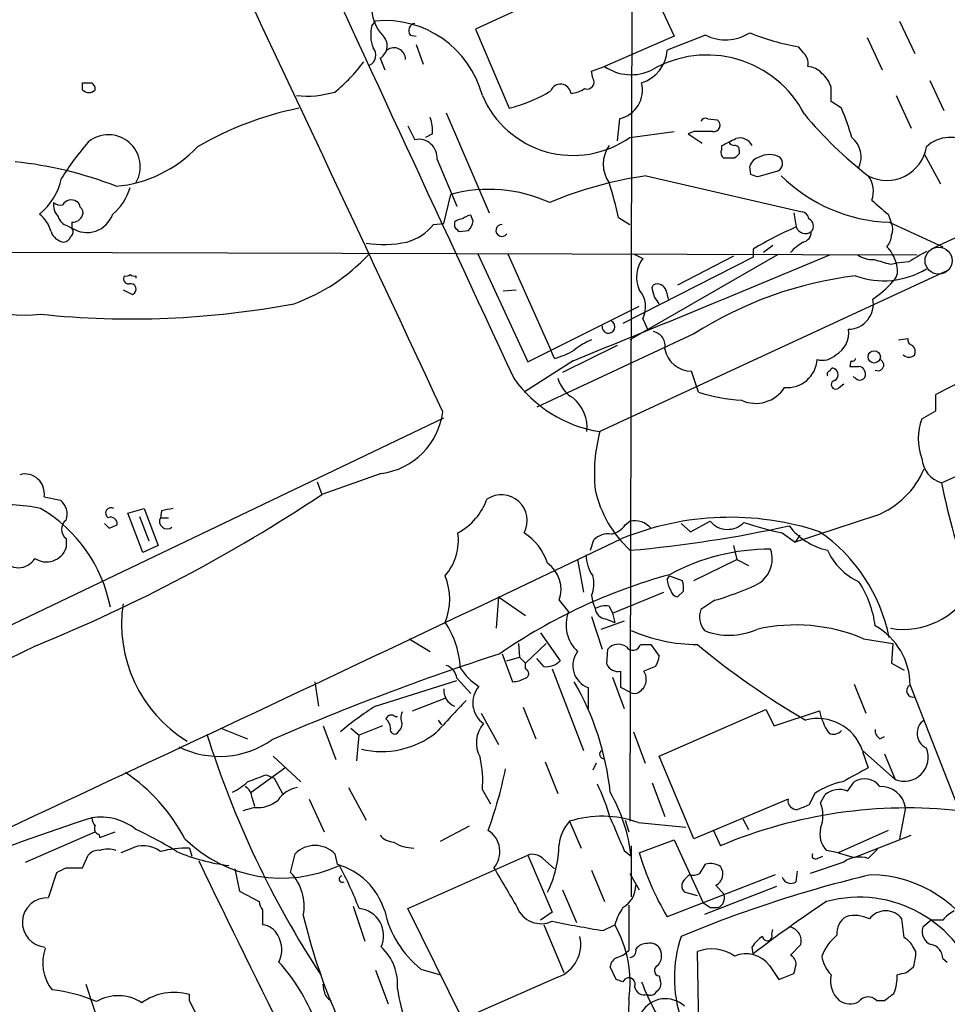
# Model space of a CAD drawing. Extents: x 13 to 1062, y 7 to 888.
# Drawn here: x 746 to 814, y 648 to 720 of the extents above; entities that cross this region are included whole.
import ezdxf

# ---------------------------------------------------------------- set-up
doc = ezdxf.new("R2010")
doc.units = 0
doc.header["$MEASUREMENT"] = 0
doc.layers.add('MAIN', color=5, linetype='CONTINUOUS')

msp = doc.modelspace()

# ---------------------------------------------------------------- linework, layer by layer
at = {"layer": 'MAIN'}
for p, q in [((790.956, 735.1607), (790.7867, 661.5853)), ((791.2947, 724.662), (779.526, 719.2433)), ((791.0407, 725.17), (794.004, 718.7353)), ((771.9907, 719.4973), (772.2447, 719.836)), ((810.4293, 719.836), (811.53, 717.4653)), ((779.526, 719.2433), (781.9813, 713.486)), ((774.7847, 718.82), (775.208, 718.7353)), ((794.004, 718.7353), (788.924, 716.534)), ((796.29, 718.82), (793.496, 717.7193)), ((808.0587, 718.6507), (809.1593, 716.28)), ((775.208, 718.1427), (775.716, 716.7033)), ((803.3173, 717.6347), (803.0633, 717.9733)), ((772.5833, 717.1267), (772.922, 716.28)), ((787.9927, 716.1953), (788.924, 716.534)), ((788.0773, 715.6873), (787.9927, 716.1953)), ((750.9087, 714.8407), (750.9087, 715.3487)), ((812.6307, 715.518), (813.6467, 713.3167)), ((806.196, 713.486), (805.434, 713.994)), ((810.1753, 714.4173), (811.276, 712.0467)), ((777.4093, 713.1473), (780.542, 705.866)), ((790.0247, 712.724), (789.8553, 711.1153)), ((796.4593, 712.724), (797.1367, 712.6393)), ((774.6153, 712.216), (775.1233, 711.2)), ((790.7867, 711.3693), (794.004, 711.7927)), ((795.4433, 711.7927), (795.02, 711.6233)), ((776.3933, 711.6233), (775.8853, 711.3693)), ((795.02, 711.6233), (796.036, 710.946)), ((797.4753, 710.5227), (797.4753, 710.7767)), ((798.7453, 710.438), (798.7453, 710.184)), ((776.732, 709.7607), (778.1713, 706.374)), ((798.4067, 709.8453), (797.6447, 709.8453)), ((812.2073, 710.184), (813.3927, 707.9827)), ((799.592, 708.66), (799.5073, 709.2527)), ((801.5393, 708.914), (800.1, 708.4907)), ((791.972, 708.5753), (803.3173, 705.9507)), ((777.24, 705.104), (777.748, 707.2207)), ((779.3567, 705.2733), (779.1873, 705.6967)), ((789.94, 705.5273), (790.7867, 705.0193)), ((802.7247, 705.866), (802.894, 704.85)), ((809.5827, 705.7813), (809.8367, 705.104)), ((749.808, 704.9347), (750.1467, 704.7653)), ((750.1467, 705.1887), (750.1467, 704.7653)), ((776.478, 705.0193), (777.24, 705.104)), ((778.002, 705.1887), (778.002, 704.85)), ((778.3407, 704.5113), (779.018, 704.596)), ((809.6673, 705.1887), (813.562, 703.4107)), ((799.7613, 703.2413), (799.7613, 702.6487)), ((801.2007, 703.4953), (800.5233, 702.9873)), ((722.376, 703.072), (811.6993, 702.818)), ((779.6953, 702.9027), (783.336, 695.0287)), ((781.8967, 702.9027), (785.0293, 695.8753)), ((799.7613, 702.6487), (790.2787, 697.8227)), ((801.5393, 702.818), (790.7867, 696.6373)), ((791.0407, 702.9027), (791.718, 702.564)), ((798.322, 702.7333), (794.258, 700.6167)), ((809.752, 702.1407), (810.1753, 702.2253)), ((811.1067, 702.31), (810.1753, 702.2253)), ((754.8033, 701.294), (754.8033, 701.1247)), ((813.816, 701.6327), (788.5853, 689.9487)), ((753.872, 700.278), (754.5493, 699.9393)), ((781.558, 700.1933), (782.4893, 700.278)), ((792.3953, 700.4473), (792.48, 700.6167)), ((793.4113, 700.1933), (793.5807, 699.6007)), ((783.336, 695.0287), (791.464, 699.0927)), ((791.718, 698.1613), (792.0567, 697.3993)), ((795.4433, 697.0607), (784.0133, 691.7267)), ((810.3447, 696.6373), (811.022, 696.722)), ((789.8553, 696.214), (785.876, 694.2667)), ((785.2833, 695.2827), (785.0293, 695.8753)), ((786.638, 695.1133), (783.082, 692.8273)), ((806.8733, 695.1133), (806.7887, 694.69)), ((795.782, 692.8273), (795.274, 694.3513)), ((807.212, 693.8433), (807.0427, 693.928)), ((806.0267, 693.166), (806.3653, 693.42)), ((813.054, 691.4727), (813.054, 692.658)), ((740.41, 673.354), (777.24, 690.9647)), ((812.038, 690.88), (813.054, 691.4727)), ((772.668, 686.9007), (768.35, 685.3767)), ((813.4773, 686.2233), (815.0013, 686.9007)), ((768.0113, 686.308), (768.35, 685.3767)), ((748.1147, 685.2073), (749.3, 684.9533)), ((754.2107, 684.022), (755.396, 684.3607)), ((755.3113, 681.1433), (754.2107, 684.022)), ((755.396, 684.3607), (756.412, 681.6513)), ((756.666, 684.1913), (756.5813, 683.6833)), ((808.736, 683.8527), (802.8093, 681.9053)), ((752.856, 682.9213), (753.4487, 683.1753)), ((755.0573, 683.768), (755.7347, 681.99)), ((756.5813, 683.6833), (757.174, 683.6833)), ((790.448, 683.1753), (790.7867, 683.4293)), ((794.512, 683.26), (795.1893, 682.6673)), ((795.1893, 682.6673), (796.6287, 683.4293)), ((801.878, 682.5827), (802.8093, 681.9053)), ((803.148, 682.4133), (802.8093, 681.9053)), ((749.7233, 682.1593), (749.7233, 681.482)), ((756.412, 681.6513), (755.3113, 681.1433)), ((787.908, 681.3127), (788.162, 682.0747)), ((798.322, 681.6513), (798.576, 680.6353)), ((786.9767, 680.6353), (787.4, 678.2647)), ((795.4433, 679.1113), (798.576, 680.6353)), ((798.576, 680.6353), (799.4227, 680.212)), ((793.496, 679.196), (793.6653, 679.45)), ((793.6653, 679.45), (794.5967, 679.1113)), ((789.5167, 676.7407), (793.242, 678.2647)), ((794.6813, 678.3493), (794.258, 677.926)), ((781.2193, 677.926), (781.05, 675.64)), ((781.2193, 677.926), (783.1667, 676.5713)), ((785.622, 677.672), (786.2993, 676.8253)), ((787.9927, 678.0107), (788.0773, 677.5027)), ((788.0773, 677.5027), (788.2467, 677.0793)), ((796.9673, 677.672), (795.9513, 676.9947)), ((789.2627, 677.2487), (789.5167, 676.7407)), ((789.5167, 676.7407), (789.686, 676.0633)), ((787.9927, 676.4867), (788.7547, 674.116)), ((790.3633, 676.148), (788.67, 675.5553)), ((789.0087, 676.3173), (789.686, 676.0633)), ((784.2673, 675.3013), (785.7067, 673.2693)), ((774.7, 674.878), (776.224, 673.9467)), ((782.6587, 674.5393), (782.7433, 673.5233)), ((784.6907, 674.5393), (783.1667, 673.1)), ((807.8047, 674.878), (809.9213, 674.5393)), ((809.9213, 674.5393), (809.8367, 673.1)), ((781.4733, 673.7773), (782.2353, 671.7453)), ((789.0933, 673.0153), (789.178, 674.116)), ((791.5487, 674.4547), (792.3107, 674.4547)), ((792.3107, 674.4547), (792.9033, 673.608)), ((781.812, 673.2693), (782.7433, 673.5233)), ((782.7433, 673.5233), (783.1667, 673.1)), ((783.1667, 672.6767), (783.1667, 673.1)), ((784.5213, 672.846), (784.0133, 673.4387)), ((809.8367, 673.1), (810.768, 672.592)), ((785.114, 672.6767), (787.4, 666.75)), ((790.1093, 671.322), (790.1093, 672.5073)), ((792.6493, 672.846), (791.8027, 672.5073)), ((767.842, 671.7453), (768.096, 669.9673)), ((772.2447, 669.9673), (778.1713, 671.83)), ((778.1713, 671.9993), (779.1873, 670.8987)), ((789.5167, 672.084), (790.3633, 669.798)), ((787.7387, 671.322), (787.7387, 669.798)), ((790.7867, 670.9833), (790.1093, 671.322)), ((807.1273, 671.576), (807.974, 669.4593)), ((811.1913, 671.4913), (861.3987, 543.052)), ((774.954, 669.6287), (777.3247, 670.56)), ((779.9493, 669.4593), (781.2193, 667.1733)), ((782.9973, 669.8827), (783.9287, 667.5967)), ((792.9033, 666.3267), (800.6927, 669.7133)), ((800.6927, 669.7133), (801.2853, 668.528)), ((801.2853, 668.528), (804.5873, 669.6287)), ((773.684, 669.2053), (773.8533, 669.2053)), ((776.8167, 668.9513), (777.0707, 668.6127)), ((760.984, 668.3587), (762.9313, 667.5967)), ((768.4347, 668.528), (769.366, 666.0727)), ((770.4667, 668.3587), (771.0593, 667.8507)), ((772.7527, 668.528), (771.0593, 667.8507)), ((791.0407, 668.1047), (791.8873, 665.8187)), ((770.89, 665.988), (771.0593, 667.8507)), ((808.99, 667.5967), (809.3287, 667.766)), ((807.72, 666.75), (810.0907, 664.6333)), ((807.72, 666.6653), (808.1433, 665.48)), ((764.794, 666.3267), (766.826, 664.464)), ((784.606, 665.9033), (785.5373, 663.6173)), ((795.4433, 660.3153), (792.9033, 666.3267)), ((809.3287, 666.496), (810.0907, 664.6333)), ((763.1853, 663.702), (765.6407, 665.48)), ((788.3313, 665.8187), (788.0773, 665.3107)), ((764.286, 664.972), (764.8787, 664.718)), ((764.8787, 664.718), (765.4713, 663.6173)), ((806.6193, 663.7867), (807.1273, 664.464)), ((770.2973, 664.0407), (771.5673, 661.67)), ((780.034, 663.8713), (780.6267, 662.8553)), ((792.3953, 664.3793), (793.3267, 661.924)), ((763.27, 663.2787), (763.4393, 662.686)), ((767.4187, 663.194), (768.5193, 660.8233)), ((802.3013, 663.194), (795.4433, 660.3153)), ((804.2487, 663.6173), (803.8253, 662.7707)), ((804.672, 662.94), (805.0107, 663.5327)), ((763.4393, 662.6013), (762.5927, 662.3473)), ((810.8527, 662.6013), (810.4293, 660.3153)), ((786.384, 661.5853), (787.2307, 659.638)), ((790.448, 661.67), (790.702, 660.8233)), ((798.9993, 661.7547), (799.4227, 660.9927)), ((776.986, 660.146), (779.1027, 661.2467)), ((791.3793, 661.5007), (794.8507, 661.162)), ((796.8827, 660.908), (797.3907, 659.8073)), ((809.5827, 660.908), (805.942, 659.2993)), ((746.76, 658.622), (751.84, 660.8233)), ((752.094, 660.654), (752.1787, 660.4)), ((752.1787, 660.4), (753.2793, 660.8233)), ((791.464, 659.2993), (794.004, 660.2307)), ((794.004, 660.2307), (796.1207, 655.6587)), ((807.1273, 658.9607), (811.276, 660.5693)), ((754.38, 659.5533), (753.7027, 659.2993)), ((758.698, 659.638), (758.8673, 659.0453)), ((790.3633, 659.4687), (790.8713, 659.0453)), ((790.8713, 659.8073), (790.8713, 656.082)), ((805.942, 659.2993), (805.0953, 659.4687)), ((808.8207, 659.5533), (808.1433, 658.876)), ((750.9087, 658.1987), (751.332, 659.13)), ((766.064, 657.86), (766.4027, 659.2147)), ((769.2813, 659.2147), (769.4507, 658.4527)), ((774.6153, 655.2353), (783.336, 659.13)), ((783.336, 659.13), (785.114, 654.9813)), ((784.4367, 658.876), (785.2833, 658.114)), ((804.418, 658.876), (804.8413, 659.0453)), ((805.942, 659.2993), (807.1273, 658.9607)), ((749.7233, 658.1987), (750.9087, 658.1987)), ((762, 658.114), (762.3387, 656.5053)), ((787.9927, 658.0293), (788.924, 655.7433)), ((795.8667, 657.7753), (796.29, 658.4527)), ((806.3653, 658.622), (803.91, 657.7753)), ((748.4533, 656.082), (749.046, 657.86)), ((790.7867, 657.7753), (791.464, 656.59)), ((801.37, 657.6907), (793.496, 654.6427)), ((794.766, 657.352), (795.1047, 657.6907)), ((802.894, 657.1827), (802.9787, 657.9447)), ((785.876, 656.59), (786.892, 654.2193)), ((801.4547, 656.844), (796.2053, 654.812)), ((797.052, 656.9287), (797.6447, 656.2513)), ((762.3387, 656.5053), (763.778, 655.7433)), ((795.6973, 656.1667), (794.766, 656.4207)), ((764.032, 655.1507), (764.032, 654.05)), ((770.636, 655.4047), (771.4827, 652.8647)), ((778.5947, 647.192), (774.6153, 655.2353)), ((790.702, 655.4893), (790.702, 652.1873)), ((796.6287, 655.32), (797.2213, 655.32)), ((785.114, 654.9813), (784.2673, 654.3887)), ((810.768, 653.1187), (810.5987, 654.4733)), ((812.7153, 654.3887), (812.1227, 653.8807)), ((813.562, 654.3887), (812.7153, 654.3887)), ((784.5213, 654.05), (785.9607, 650.5787)), ((788.8393, 653.6267), (789.686, 654.05)), ((801.116, 653.3727), (801.2007, 653.7113)), ((799.7613, 651.9333), (799.6767, 652.4413)), ((802.4707, 651.8487), (803.2327, 652.6107)), ((811.6147, 652.1027), (811.3607, 652.526)), ((795.8667, 642.7047), (795.6973, 652.1027)), ((813.562, 651.5947), (813.9007, 651.3407)), ((775.5467, 650.8327), (776.986, 650.4093)), ((789.7707, 650.0707), (789.3473, 651.002)), ((800.9467, 651.0867), (801.624, 650.0707)), ((810.9373, 650.5787), (811.4453, 651.002)), ((772.2447, 650.748), (773.176, 648.2927)), ((785.5373, 650.24), (778.5947, 647.192)), ((792.9033, 650.3247), (792.988, 649.986)), ((801.624, 650.0707), (802.7247, 650.494)), ((751.1627, 649.732), (752.2633, 646.3453)), ((768.5193, 649.224), (768.4347, 649.732)), ((790.2787, 649.9013), (789.7707, 650.0707)), ((758.698, 648.5467), (758.698, 648.97)), ((790.702, 648.6313), (790.6173, 644.7367)), ((808.736, 648.5467), (809.3287, 648.5467))]:
    msp.add_line(p, q, dxfattribs=at)
at = {"layer": 'MAIN', "color": 5}
msp.add_circle((813.2656, 702.3947), 0.9889, dxfattribs=at)
at = {"layer": 'MAIN'}
msp.add_circle((808.5772, 695.3885), 0.4464, dxfattribs=at)
for centre, radius, start, end in [((-5268.9771, -2126.3351), 6670.4783, 24.98727405, 25.79792788), ((18715.0625, 9027.0609), 19774.3715, 204.69477433, 204.92395731), ((906.8152, 874.3285), 178.7558, 237.40273, 240.069806), ((774.8607, 720.7757), 2.8755, 183.543024, 222.853664), ((772.9468, 712.5373), 7.3324, 14.856518, 95.494673), ((775.1906, 719.1488), 0.5223, 97.403975, 219.009262), ((774.4739, 718.8214), 2.5736, 164.773585, 201.248661), ((797.7534, 721.6656), 3.1998, 242.784707, 303.238632), ((805.7565, 734.1304), 16.38, 247.572547, 260.53647), ((772.0456, 718.0356), 1.0561, 300.608314, 47.966815), ((771.4581, 717.3517), 0.818, 296.358321, 41.025171), ((773.6032, 717.0497), 0.8429, 359.476548, 127.397416), ((790.8758, 717.861), 2.624, 286.778928, 356.904469), ((802.6321, 716.7393), 1.1274, 349.508338, 52.575172), ((761.9395, 723.849), 11.753, 308.658438, 323.588651), ((796.4105, 709.395), 7.9703, 27.398381, 120.249917), ((790.8789, 719.404), 3.4725, 235.739273, 295.892091), ((803.6417, 715.066), 1.4713, 40.728008, 86.141889), ((751.2474, 884.6986), 169.3502, 269.885409, 270.114558), ((751.2897, 714.8831), 0.5519, 355.594129, 57.528011), ((787.6722, 715.3909), 0.5019, 248.065049, 36.191859), ((789.5407, 714.8259), 2.1569, 282.967339, 14.027224), ((803.6028, 714.523), 1.8949, 14.892851, 52.485426), ((751.3744, 715.264), 0.6293, 222.269402, 317.724474), ((767.2492, 721.5307), 7.1541, 263.886487, 286.501944), ((779.0525, 724.8076), 11.6943, 284.503962, 300.736216), ((785.7296, 714.5062), 0.7435, 6.215939, 160.368466), ((786.4264, 716.4071), 1.8209, 271.331123, 305.534386), ((551.434, 714.502), 254.0005, 359.885409, 0.114591), ((786.6435, 717.2437), 7.1885, 203.152855, 305.195224), ((771.5382, 689.5098), 24.4681, 101.508001, 120.036404), ((783.2566, 704.0324), 24.811, 17.200201, 22.397142), ((774.2354, 711.9199), 2.1782, 352.173823, 24.082141), ((796.29, 712.3851), 0.3788, 63.45524, 153.401126), ((796.888, 712.2477), 0.4639, 258.8112, 57.580908), ((825.954, 731.7173), 29.2023, 219.70285, 232.41716), ((796.1206, 373.093), 338.7004, 89.885408, 90.114575), ((-1379.3238, 5364.3244), 5150.7991, 295.1869144, 295.4160969), ((768.4497, 696.2961), 22.5859, 139.278738, 147.57669), ((752.8049, 709.2412), 2.3177, 329.569175, 129.457081), ((775.4011, 709.8918), 1.3374, 354.374241, 101.988832), ((670.9833, 965.0306), 283.9811, 296.450469, 296.679652), ((798.4488, 711.3268), 0.5517, 212.460041, 265.623597), ((798.7876, 710.3391), 0.9909, 26.205632, 107.398175), ((805.7131, 709.9227), 1.9085, 336.706011, 49.285713), ((814.0849, 708.8839), 2.4874, 52.650073, 133.372633), ((752.5425, 717.0449), 9.2681, 275.085232, 316.728263), ((791.2182, 709.422), 2.3789, 145.287177, 214.712823), ((797.8987, 710.2687), 0.4937, 149.040224, 239.040224), ((798.449, 710.4804), 0.2993, 351.856362, 98.124688), ((809.498, 711.1577), 2.9162, 242.318967, 350.810622), ((743.1282, 681.5551), 28.1827, 68.703494, 84.15553), ((883.2634, 625.3522), 119.7487, 134.893867, 135.123016), ((800.4809, 708.9563), 1.0177, 106.919786, 163.067804), ((800.9467, 708.4901), 1.6291, 62.112054, 117.887946), ((801.263, 709.4822), 0.6318, 295.932378, 45.134662), ((744.9096, 709.3435), 4.5723, 308.822634, 348.168072), ((795.8848, 680.8016), 28.048, 98.019139, 112.957585), ((757.5185, 581.5679), 133.8752, 71.453843, 71.683013), ((810.0869, 717.0114), 11.8301, 225.488021, 267.967366), ((806.6488, 707.4547), 1.868, 339.394773, 36.86315), ((750.6024, 708.8045), 3.9278, 309.674085, 344.103895), ((780.5227, 696.9234), 10.6646, 65.503134, 105.080679), ((770.8106, 701.7867), 19.4917, 11.064119, 18.797197), ((1054.8361, 217.9929), 532.6965, 113.122079, 116.993114), ((750.1043, 706.0776), 0.7406, 59.040224, 149.029609), ((750.1892, 706.2472), 0.5517, 4.376403, 57.539959), ((1063.011, 1002.6637), 390.3397, 229.285706, 229.51487), ((750.1671, 706.522), 1.3792, 175.592055, 221.284406), ((749.3, 707.2207), 0.7806, 229.400298, 282.526419), ((750.5276, 705.9083), 0.4359, 330.959439, 60.941566), ((746.2428, 703.8419), 2.4723, 15.709823, 51.671733), ((750.1044, 705.9084), 1.0178, 196.930557, 253.069443), ((751.2293, 706.4373), 1.9918, 237.077426, 340.770907), ((750.1787, 705.9662), 0.7782, 267.643176, 339.736959), ((778.654, 704.4858), 0.9587, 93.546139, 132.848561), ((779.2467, 704.7397), 0.9588, 93.551733, 132.844497), ((803.2325, 705.3579), 0.5988, 8.140927, 81.859073), ((803.5419, 704.91), 0.6034, 318.635397, 61.986721), ((749.8349, 704.5075), 0.4046, 304.14965, 39.584353), ((773.4536, 707.5287), 3.9299, 285.907145, 320.316885), ((862.8713, 789.3806), 119.7841, 224.885442, 225.114558), ((778.3017, 705.3775), 1.0601, 312.507459, 354.359318), ((781.4559, 704.5873), 0.4324, 87.6935, 325.43893), ((813.7285, 679.8969), 27.2037, 113.470223, 120.892527), ((803.572, 705.0955), 0.7211, 199.905038, 305.887753), ((808.8197, 704.6807), 1.1016, 337.396939, 22.59826), ((749.6726, 704.8444), 1.1015, 197.602583, 263.818923), ((749.4376, 704.4054), 0.6664, 280.06028, 339.560694), ((803.2538, 704.4761), 0.7417, 281.525044, 2.720065), ((808.4823, 704.3081), 1.3554, 318.538483, 357.851992), ((772.8064, 712.2054), 8.6301, 261.745023, 281.525288), ((805.5387, 700.1878), 4.1533, 120.961391, 137.620058), ((807.4794, 701.4489), 2.8149, 8.947653, 44.182449), ((761.638, 712.3001), 13.8526, 289.745499, 316.80365), ((104.4477, 2378.424), 1816.2925, 292.0610893, 292.6994304), ((793.5534, 701.203), 2.285, 143.44204, 203.879491), ((808.4537, 704.3276), 1.8517, 234.610514, 273.498553), ((893.8159, 998.6578), 308.2031, 253.942569, 254.171734), ((1002.2415, 385.1913), 370.2658, 120.849162, 121.078345), ((809.2632, 706.948), 6.0146, 250.059866, 301.175324), ((809.202, 701.6749), 1.079, 311.81038, 11.320346), ((746.6781, 707.9225), 9.4964, 221.478114, 277.153678), ((754.2742, 701.0823), 0.3816, 146.305768, 273.169835), ((754.0836, 701.7599), 0.4829, 254.763614, 307.866658), ((754.6764, 701.7599), 0.4829, 232.133342, 285.236386), ((810.6352, 673.3021), 28.2004, 96.972225, 122.595963), ((754.4223, 700.3203), 0.4016, 288.434949, 108.434949), ((790.0314, 699.0325), 1.8983, 332.68174, 41.003641), ((623.1785, 657.7645), 174.5169, 13.927616, 14.156831), ((792.7974, 700.079), 0.6244, 10.546946, 120.553013), ((804.1223, 705.9921), 7.7367, 304.29867, 318.550594), ((665.734, 614.866), 152.6261, 33.57027, 33.799453), ((806.656, 699.2568), 1.8581, 271.480261, 10.665874), ((754.4898, 761.8478), 63.6937, 264.025964, 280.702201), ((789.2157, 697.5781), 0.467, 170.735304, 62.408882), ((804.8625, 697.1559), 1.8575, 299.341623, 7.529417), ((792.3047, 696.1959), 1.0489, 347.002517, 80.37872), ((811.4706, 696.6542), 0.4537, 171.405541, 255.982133), ((789.7678, 692.2395), 4.7425, 111.98066, 129.947262), ((795.2737, 696.3338), 1.9825, 190.867844, 270.00867), ((810.9375, 695.7484), 0.6292, 340.338213, 47.731211), ((783.9278, 700.6195), 5.5063, 284.251265, 300.503162), ((804.7989, 696.553), 1.4075, 254.298955, 313.776594), ((807.0003, 695.2826), 0.2117, 233.124688, 0.027065), ((811.1067, 695.9954), 0.6242, 227.291648, 312.701607), ((802.2484, 695.3303), 2.1736, 264.691497, 356.510483), ((805.561, 694.3514), 0.2117, 53.124688, 180.027065), ((807.1274, 864.0399), 169.3502, 269.885409, 270.114558), ((807.4601, 694.2487), 0.4413, 13.444223, 89.234025), ((808.8509, 694.8036), 0.4182, 241.498858, 70.572884), ((790.0691, 699.3225), 9.4905, 215.263201, 261.005152), ((787.8477, 694.4697), 2.3938, 195.16947, 239.646222), ((805.3493, 694.1397), 0.2116, 90, 216.875312), ((805.4622, 694.0974), 0.4798, 298.071082, 61.923298), ((807.5303, 694.1244), 0.4247, 221.448661, 32.294255), ((799.9503, 694.4855), 2.4776, 245.292696, 327.820574), ((805.7727, 693.3635), 0.3218, 105.258241, 322.132826), ((784.8165, 690.2124), 2.8497, 354.690529, 50.269083), ((799.6526, 704.7119), 12.499, 251.960504, 266.615477), ((771.9907, 692.0653), 5.2088, 277.471291, 352.528709), ((815.9892, 689.4406), 4.2052, 159.983601, 200.015118), ((800.5864, 686.8586), 12.3925, 165.560855, 185.293466), ((814.0595, 688.1662), 2.0283, 184.663468, 253.318884), ((746.7177, 685.4502), 1.4179, 350.136443, 105.586837), ((806.4752, 689.6425), 6.2155, 291.329641, 337.253987), ((873.9845, 698.8409), 61.8088, 191.779118, 206.087721), ((703.3911, 783.0887), 117.3341, 292.093129, 303.615945), ((781.4191, 683.4702), 1.8849, 331.910884, 123.720418), ((796.669, 687.6404), 8.6395, 192.87502, 227.089126), ((745.3235, 672.3173), 12.3078, 78.103382, 97.125998), ((748.5043, 683.9374), 1.2904, 340.846154, 51.930306), ((776.0952, 686.5856), 4.5489, 298.360557, 340.10987), ((742.4371, 675.141), 10.6966, 10.901712, 59.533314), ((752.9913, 684.0168), 0.3995, 59.397765, 236.588355), ((799.4345, 472.6252), 215.8457, 101.19923, 101.428439), ((750.2315, 682.8366), 0.8468, 126.878017, 233.117923), ((837.3616, 767.7656), 119.7487, 224.885409, 225.114592), ((752.9558, 683.2236), 0.4953, 354.40337, 111.867995), ((757.0724, 683.4293), 0.5529, 152.651711, 310.032481), ((789.0934, 684.1066), 1.6439, 281.886863, 325.491118), ((798.0782, 662.9324), 20.7806, 71.746057, 112.296616), ((791.1183, 681.8841), 1.5804, 41.018127, 102.111975), ((782.5669, 773.6618), 92.7142, 275.086374, 282.343115), ((797.8939, 684.4782), 1.6434, 219.660052, 316.395378), ((805.7753, 702.376), 20.1733, 250.628607, 258.860957), ((806.2196, 686.0306), 4.8311, 217.483772, 257.573331), ((774.2586, 682.0663), 4.0306, 319.525908, 7.360929), ((780.8068, 679.0807), 4.1762, 18.145568, 56.988786), ((789.2063, 681.0583), 1.4573, 81.090328, 135.775685), ((797.6375, 672.558), 12.2677, 11.304162, 55.4928), ((-1630.7694, 5760.7224), 5626.0881, 294.7169404, 295.4872515), ((748.284, 681.99), 1.5263, 236.308891, 340.559549), ((790.6186, 681.1438), 3.054, 183.187219, 213.683824), ((801.0093, 665.9877), 15.4096, 89.9182, 118.462681), ((799.023, 680.6964), 2.1271, 295.260334, 19.239071), ((809.3028, 683.1495), 4.5135, 204.014046, 245.985954), ((746.252, 681.4185), 1.3758, 210.510942, 329.489058), ((783.4377, 678.4763), 2.3277, 339.785352, 54.925303), ((804.3136, 640.5237), 40.4381, 105.267334, 124.681031), ((773.2701, 677.7567), 4.394, 337.33219, 22.666607), ((785.9965, 678.8502), 2.1655, 337.190859, 16.079865), ((795.0206, 679.2809), 1.527, 183.187323, 213.684864), ((793.1149, 678.5611), 1.5806, 352.299482, 20.370222), ((790.4736, 699.6943), 22.9597, 286.42917, 294.324189), ((800.8223, 674.7521), 7.9001, 7.690496, 32.757494), ((794.3425, 678.5185), 0.5985, 188.116564, 261.883436), ((810.7163, 681.195), 5.6381, 260.152084, 331.66132), ((763.7384, 675.9362), 9.9771, 171.458785, 238.522331), ((788.7738, 675.8886), 2.6459, 159.266285, 227.217782), ((789.0089, 675.6395), 1.6291, 81.037247, 117.895808), ((789.1357, 677.2063), 0.898, 188.130102, 261.869898), ((797.3994, 676.4529), 1.5461, 159.486893, 219.438806), ((772.033, 672.4651), 6.3992, 2.653017, 34.214547), ((795.7603, 686.7238), 12.2693, 246.517075, 269.705797), ((798.009, 680.0733), 4.9434, 248.600423, 293.944484), ((802.8586, 663.1248), 12.7515, 67.177178, 102.88395), ((806.2275, 671.4775), 4.9638, 0.159289, 60.771396), ((789.9485, 673.4555), 1.0149, 54.853494, 139.395644), ((32158.2668, -63163.8213), 71147.3791, 116.198887526, 116.428070556), ((836.6043, 502.1955), 180.2732, 107.863976, 113.503888), ((788.3121, 672.9114), 1.6897, 142.214533, 250.162327), ((791.0036, 674.5923), 0.5621, 213.102062, 345.832753), ((832.9933, 719.4314), 58.4285, 230.333481, 239.764506), ((784.6715, 674.2969), 1.4586, 264.089682, 315.211095), ((791.3812, 673.692), 1.5244, 326.291169, 356.841227), ((777.0766, 671.8811), 1.1011, 6.162625, 72.412536), ((781.7692, 674.7508), 3.891, 210.751121, 239.254182), ((783.0679, 672.338), 0.3528, 286.262154, 73.737847), ((789.9172, 673.3932), 0.9065, 204.639606, 282.234698), ((790.8715, 671.9147), 1.1038, 327.523632, 32.471989), ((782.1199, 674.0032), 2.2608, 272.925809, 297.581728), ((769.1838, 661.5723), 20.2757, 6.029314, 30.114804), ((778.4675, 671.1102), 1.2341, 174.088444, 247.839069), ((781.1846, 670.2064), 1.8476, 139.484477, 234.765865), ((791.1254, 671.5762), 0.6828, 240.262404, 299.730309), ((876.3083, 586.4777), 119.7487, 134.885409, 135.114591), ((811.3974, 671.0827), 0.4576, 116.766619, 286.843149), ((1370.434, 118.8451), 808.8113, 137.0060418, 137.2352203), ((785.5615, 649.1442), 24.7172, 122.59975, 129.905977), ((775.1663, 669.1206), 1.0623, 156.511757, 203.483297), ((809.2143, 670.6301), 4.7341, 192.211914, 213.458791), ((773.4018, 668.8949), 0.4195, 47.724474, 160.347095), ((772.3716, 668.2952), 0.9758, 3.73127, 49.392973), ((804.4603, 665.6167), 3.4511, 19.171031, 104.927781), ((812.8726, 667.9837), 1.1743, 124.511539, 245.019364), ((772.7011, 673.0819), 6.4184, 256.738012, 307.939576), ((773.6416, 668.2528), 0.3147, 160.332702, 312.282263), ((773.2187, 668.7607), 0.9754, 310.588552, 356.273063), ((781.7773, 667.2849), 2.1785, 139.583561, 208.602693), ((805.631, 668.6513), 0.7299, 239.876353, 320.727164), ((809.3286, 668.1894), 0.6826, 172.88019, 240.261365), ((760.8932, 672.9844), 6.6716, 243.688434, 304.889441), ((827.5477, 689.2023), 70.847, 197.468533, 213.199787), ((788.8861, 666.467), 0.312, 114.905958, 276.976966), ((810.768, 666.242), 1.7455, 247.167779, 22.832221), ((772.8336, 664.5485), 7.2322, 354.627118, 13.542232), ((746.656, 654.1887), 13.2099, 27.631759, 56.008349), ((748.6944, 672.3209), 33.7511, 340.235854, 348.159009), ((1061.2118, 199.3224), 530.4211, 118.496732, 118.725915), ((760.2316, 667.1875), 3.8348, 294.645014, 314.748556), ((636.6169, 1003.371), 361.6812, 290.440983, 290.670181), ((807.3442, 659.05), 5.5175, 101.113404, 124.127563), ((807.8734, 663.2759), 1.4029, 37.260326, 122.127894), ((762.1694, 663.194), 1.1039, 4.400696, 57.530798), ((766.9392, 661.8955), 2.1764, 99.713345, 146.10257), ((774.1483, 657.4788), 15.8121, 16.007861, 25.534525), ((806.0266, 662.3194), 1.5825, 68.004286, 129.939547), ((809.0527, 662.3016), 1.8248, 9.453031, 91.969091), ((763.7118, 664.7694), 2.1852, 262.836282, 310.560625), ((778.7655, 657.6612), 12.1847, 6.522511, 29.720618), ((802.9495, 663.0881), 0.6567, 170.721249, 272.548291), ((811.0052, 627.4728), 35.0838, 83.737953, 112.833615), ((888.0735, 450.9601), 227.9506, 111.690314, 111.919506), ((802.2166, 662.0087), 2.6261, 339.226901, 20.771059), ((798.2754, 516.8653), 152.3068, 107.851342, 111.882212), ((752.2306, 657.7523), 4.1375, 51.552351, 98.962836), ((752.543, 661.8987), 0.9588, 183.551733, 222.844497), ((788.5427, 659.5958), 2.9357, 137.33573, 174.209202), ((788.7561, 654.1289), 7.8246, 70.412278, 107.647397), ((1382.4867, 914.6459), 644.7678, 203.0845685, 203.3137585), ((752.1646, 661.035), 0.3875, 146.88812, 259.502061), ((744.4882, 638.4574), 24.7839, 57.603756, 65.404973), ((779.5063, 659.3716), 1.8069, 319.522871, 58.243344), ((806.3312, 660.6539), 1.7124, 165.684592, 223.800351), ((765.4116, 667.5642), 10.1134, 225.787601, 294.58996), ((773.6983, 661.5293), 1.4713, 220.728008, 266.141889), ((752.0818, 658.4832), 0.9902, 84.384402, 139.217958), ((752.7713, 657.4793), 2.0758, 73.409678, 106.587676), ((755.3553, 657.8389), 1.9724, 51.568838, 119.634988), ((758.6052, 651.4646), 8.1739, 89.349497, 104.335798), ((767.842, 657.8263), 1.9998, 43.968759, 136.031241), ((775.0452, 662.3189), 2.6809, 237.362108, 269.861083), ((777.5821, 660.0141), 8.0408, 333.455344, 359.12993), ((763.3309, 672.5981), 14.3378, 247.164989, 262.972381), ((1801.6825, 1162.7152), 1157.7689, 205.8061269, 207.3239667), ((783.6746, 658.0855), 1.098, 46.047932, 107.961359), ((810.4381, 664.8074), 19.7574, 196.187787, 210.962364), ((804.291, 659.0877), 0.2469, 149.040224, 300.959776), ((807.5036, 657.004), 1.9783, 71.133672, 125.127263), ((664.7247, 827.3243), 189.2835, 296.453817, 296.68304), ((768.0485, 653.5431), 5.1059, 17.353288, 74.060461), ((746.3345, 645.7726), 26.4737, 20.942898, 28.409475), ((1501.4094, 1080.0884), 834.9566, 210.3501661, 210.5793467), ((796.6622, 657.2107), 1.2966, 55.816016, 106.682314), ((796.6409, 657.7511), 0.9195, 296.559477, 35.366724), ((763.5338, 655.403), 3.5269, 348.95451, 44.159097), ((769.8317, 657.3774), 0.2325, 100.507631, 303.11583), ((828.8746, 570.9887), 89.1068, 103.34156, 112.683087), ((795.1893, 656.8863), 0.6293, 132.269402, 227.724474), ((795.3587, 658.8767), 1.2129, 257.911842, 294.760624), ((802.513, 657.733), 0.6694, 198.437656, 304.696778), ((808.2111, 648.5449), 9.1464, 24.629971, 89.363532), ((789.3809, 656.9137), 1.8292, 299.394439, 0.469858), ((748.3264, 654.2193), 1.7948, 86.102474, 266.095887), ((796.8968, 656.0294), 0.7801, 294.580722, 16.525487), ((807.4693, 646.9613), 9.0972, 16.615875, 105.126965), ((764.735, 655.8027), 0.9588, 183.551733, 222.844497), ((770.8697, 653.266), 1.9784, 335.36382, 84.500635), ((784.3269, 656.0192), 1.8872, 201.74616, 294.650245), ((793.9069, 652.8535), 4.3872, 145.791598, 164.173539), ((881.0419, 782.4777), 152.6259, 236.192738, 236.421942), ((855.2541, 579.8822), 90.944, 123.472384, 127.602987), ((807.5517, 664.2566), 41.6609, 193.222605, 213.774899), ((780.2549, 656.6822), 7.5089, 192.429492, 231.169784), ((807.212, 653.4573), 1.3653, 119.742279, 187.123455), ((807.1674, 652.4195), 2.3115, 62.68778, 105.885811), ((809.4133, 653.5985), 1.4732, 36.426537, 143.571154), ((815.6775, 652.612), 2.7626, 117.340474, 139.974822), ((763.9126, 652.7015), 1.3538, 25.673515, 84.940065), ((808.0887, 770.0866), 118.04, 258.776608, 260.614563), ((782.3219, 649.8646), 8.4704, 351.627874, 29.611816), ((802.2351, 652.8757), 1.0322, 345.123647, 76.806518), ((813.0655, 653.5473), 1, 160.525005, 249.498948), ((763.4491, 652.2394), 1.9834, 333.057728, 31.915972), ((784.6654, 652.6316), 2.5456, 290.03022, 12.978253), ((803.4277, 650.1976), 9.4087, 161.369783, 198.62964), ((801.7483, 651.1317), 2.4508, 122.29978, 147.70022), ((800.7879, 653.2457), 0.3518, 186.922987, 21.16028), ((808.2022, 650.4351), 3.6929, 129.418002, 158.908798), ((810.0486, 651.8066), 1.4964, 28.735138, 61.264862), ((751.1426, 651.2809), 3.1337, 159.922232, 219.001889), ((770.1331, 649.701), 3.733, 355.271794, 47.229794), ((790.7679, 652.1402), 0.4613, 272.335786, 16.600508), ((792.0142, 651.722), 0.9743, 87.499718, 145.631406), ((792.2261, 651.8319), 0.8799, 30.012228, 101.100489), ((792.0145, 651.8063), 1.0792, 318.177748, 25.56538), ((796.7292, 649.3508), 2.939, 55.195481, 110.554904), ((812.5268, 651.5928), 1.0352, 0.10516, 79.508523), ((790.1578, 650.9232), 0.8143, 111.805329, 174.446932), ((789.4402, 653.3309), 1.703, 284.108052, 317.813219), ((799.2442, 649.8034), 2.132, 37.008032, 113.130485), ((802.1174, 651.157), 0.7767, 1.054902, 62.943392), ((807.2965, 652.1871), 2.5748, 189.457932, 223.667122), ((807.4564, 652.1793), 4.159, 343.55635, 358.944674), ((754.7232, 641.904), 14.113, 21.634726, 41.963102), ((792.9593, 650.7166), 0.3959, 110.80165, 261.867851), ((633.502, 693.1532), 174.5168, 345.851156, 346.080363), ((790.702, 649.732), 0.4559, 338.200924, 158.200924), ((807.3264, 649.9859), 1.9392, 167.38851, 227.915718), ((806.7063, 650.3745), 3.5539, 338.199788, 0.561057), ((768.2545, 819.7955), 174.5169, 283.927616, 284.156831), ((786.1185, 651.1009), 12.3835, 187.925952, 211.383594), ((791.8561, 649.683), 0.7407, 189.347861, 285.713757), ((806.9372, 655.63), 16.341, 200.522353, 217.18932), ((792.4799, 649.732), 0.5681, 296.574073, 26.56054), ((747.5349, 638.3174), 11.0537, 66.600763, 83.911499), ((753.5068, 645.7324), 3.1549, 56.965245, 120.096955), ((757.5854, 645.0246), 4.0993, 74.251586, 125.12725), ((769.3298, 649.3028), 0.8144, 185.553068, 248.194671), ((793.3744, 646.6183), 2.0498, 47.241947, 148.148394), ((792.2684, 649.4356), 0.5114, 245.549556, 335.559754), ((808.1362, 647.9772), 0.8272, 43.51563, 144.119296), ((682.6554, 818.1417), 211.6804, 306.75666, 306.985821), ((420.3517, 478.5394), 378.6564, 26.448768, 26.677944), ((806.8114, 649.6089), 1.3206, 233.544873, 299.715821)]:
    msp.add_arc(centre, radius, start, end, dxfattribs=at)

doc.saveas('drawing.dxf')
